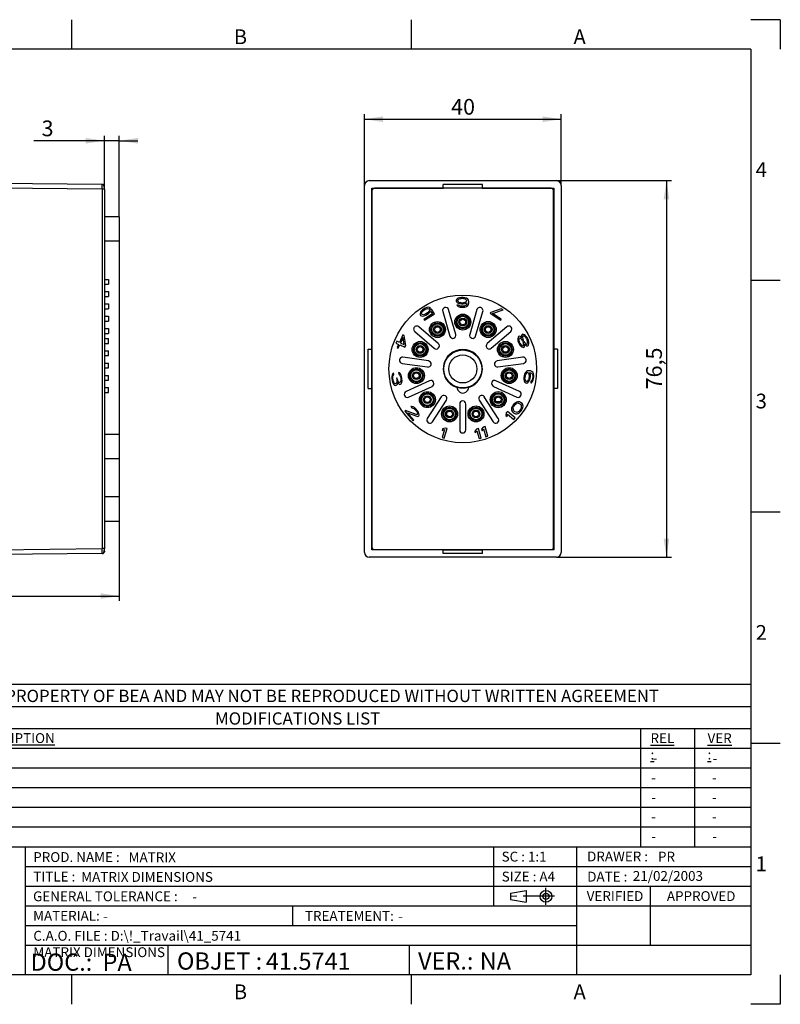
# Model space of a CAD drawing. Units: millimetres. Extents: x 5 to 292, y 6 to 206.
# Drawn here: x 138 to 292, y 6 to 206 of the extents above; entities that cross this region are included whole.
import ezdxf

# ---------------------------------------------------------------- set-up
doc = ezdxf.new("R2010")
doc.units = ezdxf.units.MM
doc.linetypes.add('CENTER', pattern=[10.16, 6.35, -1.27, 1.27, -1.27])
doc.layers.add('COTATION', color=96, linetype='Continuous')
doc.layers.add('PV', color=7, linetype='Continuous')
doc.styles.add('SLDTEXTSTYLE0', font='TXT', dxfattribs={"width": 0.75})
doc.styles.add('SLDTEXTSTYLE1', font='TXT', dxfattribs={"width": 0.605})
doc.dimstyles.new('SLDDIMSTYLE0', dxfattribs={"dimtxt": 3.2, "dimasz": 3.81, "dimexe": 0, "dimexo": 0.0625, "dimgap": 0.8, "dimtad": 1, "dimtoh": 1, "dimdec": 1, "dimrnd": 1e-09, "dimzin": 12, "dimdsep": 46, "dimtxsty": 'SLDTEXTSTYLE0', "dimsah": 1, "dimcen": 0.09, "dimadec": 0, "dimazin": 0, "dimtfac": 1, "dimtofl": 0, "dimtmove": 0, "dimatfit": 3, "dimfxl": 0, "dimtolj": 1, "dimtzin": 12, "dimarcsym": 0})
doc.dimstyles.new('SLDDIMSTYLE1', dxfattribs={"dimtxt": 3.2, "dimasz": 3.81, "dimexe": 0, "dimexo": 0.0625, "dimgap": 0.8, "dimtad": 1, "dimtoh": 1, "dimdec": 1, "dimrnd": 1e-09, "dimzin": 12, "dimdsep": 46, "dimtxsty": 'SLDTEXTSTYLE0', "dimsah": 1, "dimcen": 0.09, "dimadec": 0, "dimazin": 0, "dimtfac": 1, "dimtofl": 0, "dimtmove": 0, "dimatfit": 3, "dimfxl": 0, "dimtolj": 1, "dimtzin": 12, "dimarcsym": 0})

# ---------------------------------------------------------------- blocks, each defined once
blk = doc.blocks.new('*D2')
at = {"layer": 'COTATION'}
for p, q in [((246.64, 173.27), (270.01, 173.27)), ((269.01, 173.27), (269.01, 96.77)), ((246.64, 96.77), (270.01, 96.77))]:
    blk.add_line(p, q, dxfattribs=at)
for points in [[(269.01, 173.27), (268.43, 169.46), (269.58, 169.46)], [(269.01, 96.77), (269.58, 100.58), (268.43, 100.58)]]:
    blk.add_solid(points, dxfattribs=at)
at = {"layer": 'COTATION', "insert": (264.88, 130.88), "char_height": 3.2, "attachment_point": 1, "rotation": 90, "style": 'SLDTEXTSTYLE0'}
blk.add_mtext('76,5', dxfattribs=at)
blk = doc.blocks.new('*D3')
at = {"layer": 'COTATION'}
for p, q in [((207.64, 172.27), (207.64, 186.75)), ((247.64, 172.27), (247.64, 186.75)), ((207.64, 185.75), (247.64, 185.75))]:
    blk.add_line(p, q, dxfattribs=at)
for points in [[(207.64, 185.75), (211.45, 185.17), (211.45, 186.32)], [(247.64, 185.75), (243.83, 186.32), (243.83, 185.17)]]:
    blk.add_solid(points, dxfattribs=at)
at = {"layer": 'COTATION', "insert": (225.27, 189.87), "char_height": 3.2, "attachment_point": 1, "style": 'SLDTEXTSTYLE0'}
blk.add_mtext('40', dxfattribs=at)
blk = doc.blocks.new('*D6')
at = {"layer": 'COTATION'}
for p, q in [((154.86, 171.53), (154.86, 182.37)), ((157.86, 165.92), (157.86, 182.37)), ((154.86, 181.37), (140.5, 181.37)), ((157.86, 181.37), (154.86, 181.37)), ((157.86, 181.37), (161.66, 181.37))]:
    blk.add_line(p, q, dxfattribs=at)
for points in [[(154.86, 181.37), (151.05, 181.94), (151.05, 180.8)], [(157.86, 181.37), (161.67, 180.8), (161.67, 181.94)]]:
    blk.add_solid(points, dxfattribs=at)
at = {"layer": 'COTATION', "insert": (142.09, 185.49), "char_height": 3.2, "attachment_point": 1, "style": 'SLDTEXTSTYLE0'}
blk.add_mtext('3', dxfattribs=at)
blk = doc.blocks.new('*D7')
at = {"layer": 'COTATION'}
for p, q in [((157.86, 161.02), (157.86, 87.89)), ((79.86, 97.77), (79.86, 87.89)), ((79.86, 88.89), (157.86, 88.89))]:
    blk.add_line(p, q, dxfattribs=at)
for points in [[(79.86, 88.89), (83.67, 88.32), (83.67, 89.46)], [(157.86, 88.89), (154.05, 89.46), (154.05, 88.32)]]:
    blk.add_solid(points, dxfattribs=at)
at = {"layer": 'COTATION', "insert": (116.49, 93.02), "char_height": 3.2, "attachment_point": 1, "style": 'SLDTEXTSTYLE0'}
blk.add_mtext('78', dxfattribs=at)

msp = doc.modelspace()

# ---------------------------------------------------------------- linework, layer by layer
at = {"color": 7, "linetype": 'Continuous', "lineweight": 30}
for p, q in [((79.86, 173.27), (154.36, 172.53)), ((154.36, 171.53), (79.86, 172.27)), ((207.64, 97.77), (207.64, 172.27)), ((208.64, 173.27), (246.64, 173.27)), ((231.64, 172.52), (223.64, 172.52)), ((223.64, 171.77), (223.64, 172.52)), ((231.64, 171.77), (231.64, 172.52)), ((247.64, 172.27), (247.64, 97.77)), ((154.36, 171.53), (154.36, 98.52)), ((154.86, 171.53), (154.86, 98.52)), ((209.14, 171.77), (223.64, 171.77)), ((209.14, 139.02), (209.14, 171.77)), ((209.14, 171.77), (209.16, 171.73)), ((209.16, 170.33), (209.16, 171.73)), ((209.16, 171.73), (209.94, 171.73)), ((209.19, 170.3), (209.16, 170.33)), ((209.16, 170.33), (209.19, 170.33)), ((209.19, 171.22), (209.19, 98.82)), ((245.59, 171.72), (209.69, 171.72)), ((209.94, 171.73), (209.94, 171.72)), ((209.94, 171.73), (209.94, 171.72)), ((212.13, 171.73), (213.04, 171.73)), ((212.13, 171.72), (212.13, 171.73)), ((212.13, 171.73), (212.13, 171.72)), ((213.04, 171.73), (213.04, 171.72)), ((213.04, 171.73), (213.04, 171.72)), ((223.64, 171.76), (223.64, 171.77)), ((231.64, 171.76), (223.64, 171.76)), ((231.64, 171.74), (223.64, 171.74)), ((223.64, 171.74), (223.64, 171.73)), ((223.64, 171.73), (223.69, 171.73)), ((223.69, 171.72), (223.69, 171.74)), ((231.59, 171.74), (231.59, 171.72)), ((231.59, 171.73), (231.64, 171.73)), ((231.64, 171.77), (246.14, 171.77)), ((231.64, 171.76), (231.64, 171.77)), ((231.64, 171.73), (231.64, 171.74)), ((242.23, 171.73), (243.14, 171.73)), ((242.23, 171.72), (242.23, 171.73)), ((242.23, 171.73), (242.23, 171.72)), ((243.14, 171.73), (243.14, 171.72)), ((243.14, 171.73), (243.14, 171.72)), ((245.33, 171.73), (246.11, 171.73)), ((245.33, 171.72), (245.33, 171.73)), ((245.33, 171.73), (245.33, 171.72)), ((246.09, 98.82), (246.09, 171.22)), ((246.11, 170.33), (246.09, 170.3)), ((246.09, 170.33), (246.11, 170.33)), ((246.11, 171.73), (246.14, 171.77)), ((246.11, 171.73), (246.11, 170.33)), ((246.14, 171.77), (246.14, 139.02)), ((207.6, 167.27), (207.64, 167.27)), ((157.86, 165.92), (157.86, 161.02)), ((207.58, 164.27), (207.58, 108.67)), ((207.64, 164.27), (207.58, 164.27)), ((154.86, 153.22), (155.66, 153.22)), ((154.86, 152.22), (155.66, 152.22)), ((155.66, 153.22), (155.66, 152.22)), ((154.86, 150.72), (155.66, 150.72)), ((155.66, 150.72), (155.66, 149.72)), ((154.86, 149.72), (155.66, 149.72)), ((154.86, 148.22), (155.66, 148.22)), ((155.66, 148.22), (155.66, 147.22)), ((226.43, 149.21), (226.29, 148.99)), ((226.29, 148.99), (226.29, 148.78)), ((226.29, 148.78), (226.37, 148.65)), ((226.37, 148.65), (226.55, 148.47)), ((226.64, 149.38), (226.43, 149.21)), ((226.43, 148.01), (226.5, 147.89)), ((226.78, 148.01), (226.43, 148.01)), ((226.55, 148.47), (226.99, 148.31)), ((226.99, 149.5), (226.64, 149.38)), ((226.71, 149.08), (226.64, 148.95)), ((226.64, 148.82), (226.64, 148.95)), ((226.64, 148.82), (226.71, 148.69)), ((226.85, 149.21), (226.71, 149.08)), ((226.71, 148.69), (226.85, 148.61)), ((226.92, 147.89), (226.78, 148.01)), ((227.07, 149.29), (226.85, 149.21)), ((226.85, 148.61), (227.07, 148.52)), ((227.35, 149.55), (226.99, 149.5)), ((226.99, 148.31), (227.35, 148.27)), ((227.07, 149.29), (227.28, 149.33)), ((227.28, 148.48), (227.07, 148.52)), ((227.77, 149.33), (227.28, 149.33)), ((227.28, 148.48), (227.77, 148.48)), ((227.7, 149.55), (227.35, 149.55)), ((227.35, 148.27), (227.7, 148.27)), ((228.06, 149.5), (227.7, 149.55)), ((227.7, 148.27), (228.06, 148.31)), ((227.77, 149.33), (227.99, 149.29)), ((227.99, 148.52), (227.77, 148.48)), ((228.2, 149.21), (227.99, 149.29)), ((227.99, 148.52), (228.2, 148.61)), ((228.41, 149.38), (228.06, 149.5)), ((228.06, 148.31), (228.48, 148.48)), ((228.34, 149.08), (228.2, 149.21)), ((228.2, 148.61), (228.34, 148.69)), ((228.34, 148.01), (228.2, 147.89)), ((228.41, 148.95), (228.34, 149.08)), ((228.34, 148.69), (228.41, 148.82)), ((228.41, 148.14), (228.34, 148.01)), ((228.64, 149.19), (228.41, 149.38)), ((228.41, 148.95), (228.41, 148.82)), ((228.48, 148.4), (228.41, 148.14)), ((228.48, 148.48), (228.48, 148.4)), ((228.77, 148.97), (228.64, 149.19)), ((228.64, 147.9), (228.77, 148.12)), ((228.84, 148.69), (228.77, 148.97)), ((228.77, 148.12), (228.84, 148.4)), ((228.84, 148.4), (228.84, 148.69)), ((154.86, 147.22), (155.66, 147.22)), ((219.04, 146.56), (218.95, 146.3)), ((218.95, 146.3), (218.95, 146.04)), ((218.95, 146.04), (219.04, 145.9)), ((219.2, 146.77), (219.04, 146.56)), ((219.45, 147.02), (219.2, 146.77)), ((219.26, 146.35), (219.31, 146.53)), ((219.27, 146.2), (219.26, 146.35)), ((219.31, 146.13), (219.27, 146.2)), ((219.31, 146.53), (219.44, 146.72)), ((219.44, 146.06), (219.31, 146.13)), ((219.44, 146.72), (219.66, 146.91)), ((219.63, 146.03), (219.44, 146.06)), ((219.99, 147.37), (219.45, 147.02)), ((219.86, 146.07), (219.63, 146.03)), ((219.66, 146.91), (220.01, 147.14)), ((221.46, 146.19), (219.73, 145.08)), ((219.85, 144.9), (221.87, 146.21)), ((220.12, 146.19), (219.86, 146.07)), ((220.33, 147.49), (219.99, 147.37)), ((220.01, 147.14), (220.28, 147.25)), ((220.47, 146.42), (220.12, 146.19)), ((220.14, 145.95), (220.68, 146.3)), ((220.28, 147.25), (220.5, 147.3)), ((220.59, 147.55), (220.33, 147.49)), ((220.69, 146.61), (220.47, 146.42)), ((220.5, 147.3), (220.71, 147.23)), ((220.86, 147.53), (220.59, 147.55)), ((220.68, 146.3), (220.93, 146.56)), ((220.86, 146.87), (220.69, 146.61)), ((220.71, 147.23), (221.07, 147.46)), ((221.07, 147.46), (220.86, 147.53)), ((221.28, 147.14), (220.86, 146.87)), ((220.93, 146.56), (221.09, 146.77)), ((221.09, 146.77), (221.46, 146.19)), ((221.87, 146.21), (221.28, 147.14)), ((223.55, 146.72), (225.03, 141.68)), ((226.23, 142.03), (224.75, 147.07)), ((226.5, 147.89), (226.71, 147.72)), ((226.71, 147.72), (227.07, 147.59)), ((227.14, 147.8), (226.92, 147.89)), ((227.07, 147.59), (227.42, 147.55)), ((227.35, 147.76), (227.14, 147.8)), ((227.77, 147.76), (227.35, 147.76)), ((227.42, 147.55), (227.7, 147.55)), ((227.7, 147.55), (228.06, 147.59)), ((227.99, 147.8), (227.77, 147.76)), ((228.2, 147.89), (227.99, 147.8)), ((228.06, 147.59), (228.41, 147.72)), ((228.41, 147.72), (228.64, 147.9)), ((230.52, 147.07), (229.04, 142.03)), ((230.24, 141.68), (231.72, 146.72)), ((233.3, 146.52), (233.19, 146.34)), ((233.19, 146.34), (235.33, 144.96)), ((235.46, 147.26), (233.3, 146.52)), ((233.66, 146.29), (235.82, 147.03)), ((235.45, 145.14), (233.66, 146.29)), ((235.82, 147.03), (235.46, 147.26)), ((154.86, 145.72), (155.66, 145.72)), ((154.86, 144.72), (155.66, 144.72)), ((155.66, 145.72), (155.66, 144.72)), ((219.04, 145.9), (219.27, 145.8)), ((219.27, 145.8), (219.54, 145.77)), ((219.54, 145.77), (219.8, 145.83)), ((219.73, 145.08), (219.85, 144.9)), ((219.8, 145.83), (220.14, 145.95)), ((235.33, 144.96), (235.45, 145.14)), ((154.86, 143.22), (155.66, 143.22)), ((154.86, 142.22), (155.66, 142.22)), ((155.66, 143.22), (155.66, 142.22)), ((217.87, 142.65), (221.84, 139.21)), ((222.66, 140.16), (218.69, 143.6)), ((236.58, 143.6), (232.61, 140.16)), ((233.43, 139.21), (237.4, 142.65)), ((239.71, 142.02), (239.57, 141.8)), ((239.82, 142.07), (239.71, 142.02)), ((239.98, 142.05), (239.82, 142.07)), ((240.21, 141.96), (239.98, 142.05)), ((154.86, 141.22), (155.66, 141.22)), ((154.86, 140.22), (155.66, 140.22)), ((155.66, 140.22), (155.66, 141.22)), ((214.24, 140.65), (214.06, 140.26)), ((214.06, 140.26), (214.6, 140.01)), ((214.78, 140.4), (214.24, 140.65)), ((214.6, 140.01), (214.31, 139.37)), ((215.48, 141.94), (214.78, 140.4)), ((215.51, 141.39), (215.01, 140.29)), ((215.01, 140.29), (215.75, 139.96)), ((215.72, 141.84), (215.48, 141.94)), ((215.75, 139.96), (215.51, 141.39)), ((216.06, 139.81), (215.72, 141.84)), ((238.88, 141.46), (238.79, 141.23)), ((238.79, 141.23), (238.83, 140.76)), ((238.83, 140.76), (238.94, 140.42)), ((238.97, 141.61), (238.88, 141.46)), ((238.94, 140.42), (239.06, 140.16)), ((239.09, 141.65), (238.97, 141.61)), ((239.11, 141.28), (239.05, 141.1)), ((239.05, 141.1), (239.05, 140.78)), ((239.05, 140.78), (239.13, 140.51)), ((239.06, 140.16), (239.24, 139.86)), ((239.29, 141.59), (239.09, 141.65)), ((239.11, 141.28), (239.19, 141.31)), ((239.25, 140.25), (239.13, 140.51)), ((239.36, 141.24), (239.19, 141.31)), ((239.25, 140.25), (239.41, 140.01)), ((239.5, 141.45), (239.29, 141.59)), ((239.6, 141.03), (239.36, 141.24)), ((239.41, 140.01), (239.64, 139.81)), ((239.59, 141.34), (239.5, 141.45)), ((239.57, 141.8), (239.57, 141.49)), ((239.57, 141.49), (239.59, 141.34)), ((239.75, 140.79), (239.6, 141.03)), ((239.75, 140.79), (239.87, 140.53)), ((239.85, 141.7), (239.79, 141.43)), ((239.79, 141.43), (239.83, 141.14)), ((239.83, 141.14), (239.91, 140.86)), ((239.85, 141.7), (239.97, 141.75)), ((239.95, 140.26), (239.87, 140.53)), ((240.02, 140.6), (239.91, 140.86)), ((239.95, 139.95), (239.95, 140.26)), ((240.21, 141.63), (239.97, 141.75)), ((240.02, 140.6), (240.18, 140.36)), ((240.18, 140.36), (240.38, 140.14)), ((240.18, 140.05), (240.28, 139.94)), ((240.2, 139.91), (240.18, 140.05)), ((240.47, 141.7), (240.21, 141.96)), ((240.41, 141.4), (240.21, 141.63)), ((240.38, 140.14), (240.62, 140.02)), ((240.56, 141.16), (240.41, 141.4)), ((240.68, 141.42), (240.47, 141.7)), ((240.56, 141.16), (240.68, 140.91)), ((240.74, 140.07), (240.62, 140.02)), ((240.95, 140.83), (240.68, 141.42)), ((240.76, 140.63), (240.68, 140.91)), ((240.74, 140.07), (240.8, 140.34)), ((240.8, 140.34), (240.76, 140.63)), ((241.02, 140.48), (240.95, 140.83)), ((240.97, 139.88), (241.05, 140.12)), ((241.05, 140.12), (241.02, 140.48)), ((154.86, 138.72), (155.66, 138.72)), ((155.66, 137.72), (155.66, 138.72)), ((208.39, 139.02), (209.14, 139.02)), ((208.39, 131.02), (208.39, 139.02)), ((209.14, 131.02), (209.14, 139.02)), ((209.14, 139.02), (209.14, 139.02)), ((209.15, 139.02), (209.15, 131.02)), ((209.16, 139.02), (209.15, 139.02)), ((209.19, 138.97), (209.15, 138.97)), ((209.16, 138.97), (209.16, 139.02)), ((214.31, 139.37), (214.54, 139.26)), ((214.54, 139.26), (214.83, 139.9)), ((214.83, 139.9), (215.88, 139.43)), ((215.88, 139.43), (216.06, 139.81)), ((239.24, 139.86), (239.57, 139.52)), ((239.57, 139.52), (239.81, 139.43)), ((239.64, 139.81), (239.82, 139.73)), ((239.81, 139.43), (239.97, 139.41)), ((239.89, 139.77), (239.82, 139.73)), ((239.89, 139.77), (239.95, 139.95)), ((239.97, 139.41), (240.08, 139.47)), ((240.08, 139.47), (240.17, 139.66)), ((240.17, 139.66), (240.2, 139.91)), ((240.28, 139.94), (240.51, 139.74)), ((240.51, 139.74), (240.77, 139.7)), ((240.77, 139.7), (240.88, 139.75)), ((240.88, 139.75), (240.97, 139.88)), ((246.09, 138.97), (246.12, 138.97)), ((246.11, 139.02), (246.11, 138.97)), ((246.12, 139.02), (246.11, 139.02)), ((246.12, 131.02), (246.12, 139.02)), ((246.14, 139.02), (246.13, 139.02)), ((246.13, 139.02), (246.13, 131.02)), ((246.89, 139.02), (246.14, 139.02)), ((246.89, 139.02), (246.89, 131.02)), ((154.86, 137.72), (155.66, 137.72)), ((154.86, 136.22), (155.66, 136.22)), ((155.66, 135.22), (155.66, 136.22)), ((215.3, 136.16), (220.49, 135.42)), ((220.67, 136.65), (215.48, 137.4)), ((239.8, 137.4), (234.6, 136.65)), ((234.78, 135.42), (239.97, 136.16)), ((154.86, 135.22), (155.66, 135.22)), ((213.44, 134.12), (213.33, 133.96)), ((213.55, 134.21), (213.44, 134.12)), ((213.6, 133.86), (213.55, 134.21)), ((214.61, 134.29), (214.66, 133.94)), ((214.79, 134.24), (214.61, 134.29)), ((214.98, 134.01), (214.79, 134.24)), ((215.12, 133.75), (214.98, 134.01)), ((240.36, 134.33), (240.19, 133.99)), ((240.57, 134.53), (240.36, 134.33)), ((240.5, 134.09), (240.39, 133.89)), ((240.65, 134.21), (240.5, 134.09)), ((240.81, 134.62), (240.57, 134.53)), ((240.78, 134.27), (240.65, 134.21)), ((240.78, 134.27), (240.87, 134.25)), ((241.1, 134.65), (240.81, 134.62)), ((240.98, 134.17), (240.87, 134.25)), ((241.09, 134.01), (240.98, 134.17)), ((241.14, 133.79), (241.09, 134.01)), ((241.39, 134.61), (241.1, 134.65)), ((241.26, 134.27), (241.34, 134.26)), ((241.36, 133.83), (241.26, 134.27)), ((241.34, 134.26), (241.58, 134.15)), ((241.66, 134.5), (241.39, 134.61)), ((241.58, 134.15), (241.7, 134.06)), ((241.86, 134.34), (241.66, 134.5)), ((241.7, 134.06), (241.81, 133.9)), ((242, 134.09), (241.86, 134.34)), ((242.08, 133.72), (242, 134.09)), ((154.86, 133.72), (155.66, 133.72)), ((154.86, 132.72), (155.66, 132.72)), ((155.66, 132.72), (155.66, 133.72)), ((213.27, 133.74), (213.23, 133.44)), ((213.23, 133.44), (213.23, 133.15)), ((213.23, 133.15), (213.31, 132.6)), ((213.33, 133.96), (213.27, 133.74)), ((213.31, 132.6), (213.39, 132.33)), ((213.39, 132.33), (213.52, 132.06)), ((213.44, 133.48), (213.46, 133.62)), ((213.45, 133.12), (213.44, 133.48)), ((213.51, 132.7), (213.45, 133.12)), ((213.46, 133.62), (213.53, 133.77)), ((213.6, 132.35), (213.51, 132.7)), ((213.52, 132.06), (213.63, 131.86)), ((213.53, 133.77), (213.6, 133.86)), ((213.67, 132.22), (213.6, 132.35)), ((213.77, 132.09), (213.67, 132.22)), ((213.86, 132.03), (213.77, 132.09)), ((214.03, 132.06), (213.86, 132.03)), ((214.18, 132.22), (214.03, 132.06)), ((214.34, 133.18), (214.18, 133.15)), ((214.18, 133.15), (214.22, 132.87)), ((214.23, 132.45), (214.18, 132.22)), ((214.22, 132.87), (214.23, 132.45)), ((214.38, 132.9), (214.34, 133.18)), ((214.35, 131.96), (214.38, 132.32)), ((214.53, 132.49), (214.38, 132.9)), ((214.38, 132.32), (214.55, 132.06)), ((214.63, 132.36), (214.53, 132.49)), ((214.55, 132.06), (214.69, 131.94)), ((214.82, 132.24), (214.63, 132.36)), ((214.66, 133.94), (214.81, 133.82)), ((214.81, 133.82), (214.93, 133.62)), ((214.91, 132.26), (214.82, 132.24)), ((215.01, 132.41), (214.91, 132.26)), ((214.93, 133.62), (215.02, 133.27)), ((215.07, 132.64), (215.01, 132.41)), ((215.02, 133.27), (215.06, 132.99)), ((215.06, 132.99), (215.07, 132.64)), ((215.24, 133.23), (215.12, 133.75)), ((215.12, 132), (215.23, 132.28)), ((215.23, 132.28), (215.29, 132.57)), ((215.26, 133.09), (215.24, 133.23)), ((215.29, 132.57), (215.26, 133.09)), ((220.9, 132.63), (216.12, 130.45)), ((239.15, 130.45), (234.38, 132.63)), ((240.04, 133.3), (240.03, 132.94)), ((240.03, 132.94), (240.11, 132.57)), ((240.09, 133.65), (240.04, 133.3)), ((240.19, 133.99), (240.09, 133.65)), ((240.11, 132.57), (240.25, 132.34)), ((240.31, 133.69), (240.24, 133.2)), ((240.25, 132.98), (240.24, 133.2)), ((240.25, 132.98), (240.31, 132.76)), ((240.25, 132.34), (240.44, 132.17)), ((240.31, 133.69), (240.39, 133.89)), ((240.31, 132.76), (240.41, 132.6)), ((240.41, 132.6), (240.53, 132.51)), ((240.44, 132.17), (240.61, 132.15)), ((240.62, 132.5), (240.53, 132.51)), ((240.61, 132.15), (240.84, 132.26)), ((240.62, 132.5), (240.75, 132.55)), ((240.75, 132.55), (240.9, 132.68)), ((240.84, 132.26), (241.04, 132.44)), ((240.9, 132.68), (241.01, 132.87)), ((241.09, 133.08), (241.01, 132.87)), ((241.04, 132.44), (241.21, 132.77)), ((241.09, 133.08), (241.16, 133.57)), ((241.14, 133.79), (241.16, 133.57)), ((241.21, 132.77), (241.31, 133.12)), ((241.31, 133.12), (241.36, 133.47)), ((241.36, 133.47), (241.36, 133.83)), ((241.48, 132.52), (241.43, 132.17)), ((241.43, 132.17), (241.56, 132.22)), ((241.62, 132.64), (241.48, 132.52)), ((241.56, 132.22), (241.76, 132.41)), ((241.74, 132.84), (241.62, 132.64)), ((241.81, 133.05), (241.74, 132.84)), ((241.76, 132.41), (241.94, 132.74)), ((241.81, 133.9), (241.86, 133.68)), ((241.87, 133.47), (241.81, 133.05)), ((241.86, 133.68), (241.87, 133.47)), ((241.94, 132.74), (242.03, 133.09)), ((242.03, 133.09), (242.07, 133.37)), ((242.07, 133.37), (242.08, 133.72)), ((154.86, 131.22), (155.66, 131.22)), ((154.86, 130.22), (155.66, 130.22)), ((155.66, 130.22), (155.66, 131.22)), ((208.39, 131.02), (209.14, 131.02)), ((209.14, 98.27), (209.14, 131.02)), ((209.14, 131.02), (209.14, 131.02)), ((209.19, 131.07), (209.15, 131.07)), ((209.15, 131.02), (209.16, 131.02)), ((209.16, 131.02), (209.16, 131.07)), ((213.63, 131.86), (213.8, 131.72)), ((213.8, 131.72), (213.95, 131.69)), ((213.95, 131.69), (214.08, 131.71)), ((214.08, 131.71), (214.24, 131.8)), ((214.24, 131.8), (214.35, 131.96)), ((214.69, 131.94), (214.87, 131.89)), ((214.87, 131.89), (214.96, 131.91)), ((214.96, 131.91), (215.12, 132)), ((216.64, 129.31), (221.41, 131.49)), ((233.86, 131.49), (238.63, 129.31)), ((246.09, 131.07), (246.12, 131.07)), ((246.11, 131.07), (246.11, 131.02)), ((246.11, 131.02), (246.12, 131.02)), ((246.14, 131.02), (246.13, 131.02)), ((246.14, 131.02), (246.14, 98.27)), ((246.89, 131.02), (246.14, 131.02)), ((223.26, 129.36), (220.42, 124.95)), ((221.47, 124.27), (224.31, 128.69)), ((230.96, 128.69), (233.8, 124.27)), ((234.85, 124.95), (232.01, 129.36)), ((235.17, 128.32), (234.5, 128.32)), ((238.26, 128.08), (237.94, 127.79)), ((238.58, 128.27), (238.26, 128.08)), ((238.95, 128.04), (238.57, 128)), ((238.82, 128.35), (238.58, 128.27)), ((239.04, 128.34), (238.82, 128.35)), ((238.95, 128.04), (239.19, 127.93)), ((239.18, 128.31), (239.04, 128.34)), ((239.39, 128.23), (239.18, 128.31)), ((239.68, 127.97), (239.39, 128.23)), ((216.03, 126.55), (215.87, 126.42)), ((215.87, 126.42), (217.54, 124.49)), ((218.14, 125.75), (216.03, 126.55)), ((217.7, 124.63), (216.4, 126.13)), ((216.4, 126.13), (218.27, 125.4)), ((217.25, 127.42), (217.08, 127.37)), ((217.08, 127.37), (217.31, 127.1)), ((217.54, 127.33), (217.25, 127.42)), ((217.31, 127.1), (217.5, 127.07)), ((217.5, 127.07), (217.7, 126.97)), ((217.8, 127.18), (217.54, 127.33)), ((217.7, 126.97), (217.97, 126.73)), ((218.17, 126.82), (217.8, 127.18)), ((217.97, 126.73), (218.15, 126.52)), ((218.15, 126.52), (218.35, 126.22)), ((218.36, 126.6), (218.17, 126.82)), ((218.35, 126.22), (218.43, 126)), ((218.63, 126.22), (218.36, 126.6)), ((218.43, 126), (218.42, 125.81)), ((218.73, 125.94), (218.63, 126.22)), ((227.01, 127.9), (227.01, 122.65)), ((228.26, 122.65), (228.26, 127.9)), ((236.46, 126.08), (236.41, 125.56)), ((236.74, 126.4), (236.46, 126.08)), ((238.25, 125.09), (236.74, 126.4)), ((237.56, 127.09), (237.52, 126.85)), ((237.52, 126.85), (237.56, 126.63)), ((237.7, 127.44), (237.56, 127.09)), ((237.56, 126.63), (237.61, 126.49)), ((237.61, 126.49), (237.72, 126.3)), ((237.94, 127.79), (237.7, 127.44)), ((237.72, 126.3), (238.01, 126.05)), ((237.83, 127.14), (237.91, 127.36)), ((237.83, 127.14), (237.84, 126.76)), ((237.99, 126.54), (237.84, 126.76)), ((238.11, 127.65), (237.91, 127.36)), ((237.99, 126.54), (238.21, 126.34)), ((238.01, 126.05), (238.22, 125.96)), ((238.37, 127.89), (238.11, 127.65)), ((238.45, 126.23), (238.21, 126.34)), ((238.37, 127.89), (238.57, 128)), ((238.45, 126.23), (238.83, 126.28)), ((238.58, 125.93), (238.82, 126)), ((238.82, 126), (239.15, 126.19)), ((239.03, 126.38), (238.83, 126.28)), ((239.03, 126.38), (239.3, 126.62)), ((239.15, 126.19), (239.46, 126.48)), ((239.42, 127.74), (239.19, 127.93)), ((239.3, 126.62), (239.5, 126.92)), ((239.42, 127.74), (239.56, 127.51)), ((239.46, 126.48), (239.7, 126.83)), ((239.57, 127.13), (239.5, 126.92)), ((239.57, 127.13), (239.56, 127.51)), ((239.8, 127.78), (239.68, 127.97)), ((239.7, 126.83), (239.84, 127.18)), ((239.84, 127.64), (239.8, 127.78)), ((239.88, 127.43), (239.84, 127.64)), ((239.84, 127.18), (239.88, 127.43)), ((217.54, 124.49), (217.7, 124.63)), ((218.36, 125.76), (218.14, 125.75)), ((218.27, 125.4), (218.46, 125.38)), ((218.42, 125.81), (218.36, 125.76)), ((218.46, 125.38), (218.64, 125.44)), ((218.64, 125.44), (218.7, 125.49)), ((218.7, 125.49), (218.78, 125.66)), ((218.78, 125.66), (218.73, 125.94)), ((236.41, 125.56), (236.66, 125.34)), ((236.66, 125.34), (236.72, 125.86)), ((236.72, 125.86), (237.97, 124.77)), ((237.97, 124.77), (238.25, 125.09)), ((238.22, 125.96), (238.36, 125.93)), ((238.36, 125.93), (238.58, 125.93)), ((223.54, 122.86), (223.45, 122.53)), ((223.45, 122.53), (223.94, 122.7)), ((223.94, 122.7), (223.47, 121.1)), ((224.04, 123.02), (223.54, 122.86)), ((223.88, 120.99), (224.44, 122.9)), ((224.44, 122.9), (224.04, 123.02)), ((230.41, 122.78), (230.08, 122.37)), ((230.08, 122.37), (230.18, 122.05)), ((230.18, 122.05), (230.5, 122.45)), ((230.81, 122.9), (230.41, 122.78)), ((230.5, 122.45), (230.97, 120.86)), ((231.38, 120.98), (230.81, 122.9)), ((231.77, 123.18), (231.44, 122.77)), ((231.44, 122.77), (231.54, 122.45)), ((231.54, 122.45), (231.86, 122.85)), ((232.17, 123.3), (231.77, 123.18)), ((231.86, 122.85), (232.33, 121.26)), ((232.74, 121.38), (232.17, 123.3)), ((157.86, 121.72), (157.86, 116.82)), ((223.47, 121.1), (223.88, 120.99)), ((230.97, 120.86), (231.38, 120.98)), ((232.33, 121.26), (232.74, 121.38)), ((157.86, 109.02), (157.86, 104.12)), ((207.58, 108.67), (207.64, 108.67)), ((207.64, 105.67), (207.6, 105.67)), ((79.86, 97.77), (154.36, 98.52)), ((209.16, 98.31), (209.14, 98.27)), ((223.64, 98.27), (209.14, 98.27)), ((209.16, 99.71), (209.19, 99.75)), ((209.16, 98.31), (209.16, 99.71)), ((209.19, 99.71), (209.16, 99.71)), ((209.94, 98.31), (209.16, 98.31)), ((209.69, 98.32), (245.59, 98.32)), ((209.94, 98.32), (209.94, 98.31)), ((209.94, 98.31), (209.94, 98.32)), ((212.13, 98.31), (212.13, 98.32)), ((212.13, 98.31), (212.13, 98.32)), ((213.04, 98.31), (212.13, 98.31)), ((213.04, 98.32), (213.04, 98.31)), ((213.04, 98.31), (213.04, 98.32)), ((223.69, 98.31), (223.64, 98.31)), ((223.64, 98.31), (223.64, 98.3)), ((223.64, 98.3), (231.64, 98.3)), ((231.64, 98.28), (223.64, 98.28)), ((223.64, 98.27), (223.64, 98.28)), ((223.64, 97.52), (223.64, 98.27)), ((223.69, 98.32), (223.69, 98.3)), ((231.59, 98.32), (231.59, 98.3)), ((231.64, 98.31), (231.59, 98.31)), ((231.64, 98.31), (231.64, 98.3)), ((231.64, 98.27), (231.64, 98.28)), ((246.14, 98.27), (231.64, 98.27)), ((231.64, 97.52), (231.64, 98.27)), ((242.23, 98.31), (242.23, 98.32)), ((242.23, 98.31), (242.23, 98.32)), ((243.14, 98.31), (242.23, 98.31)), ((243.14, 98.32), (243.14, 98.31)), ((243.14, 98.31), (243.14, 98.32)), ((245.33, 98.31), (245.33, 98.32)), ((245.33, 98.31), (245.33, 98.32)), ((246.11, 98.31), (245.33, 98.31)), ((246.09, 99.75), (246.11, 99.71)), ((246.11, 99.71), (246.09, 99.71)), ((246.11, 99.71), (246.11, 98.31)), ((246.14, 98.27), (246.11, 98.31)), ((154.36, 97.52), (79.86, 96.77)), ((246.64, 96.77), (208.64, 96.77)), ((231.64, 97.52), (223.64, 97.52))]:
    msp.add_line(p, q, dxfattribs=at)
for centre, radius in [((227.64, 135.02), 15), ((227.64, 144.55), 1.62), ((222.49, 143.03), 1.62), ((222.49, 143.03), 1.37), ((222.49, 143.03), 1.18), ((227.64, 144.55), 1.37), ((227.64, 144.55), 1.18), ((227.64, 144.55), 0.8), ((227.64, 144.55), 0.574), ((232.79, 143.03), 1.63), ((232.79, 143.03), 1.37), ((232.79, 143.03), 1.18), ((222.49, 143.03), 0.8), ((222.49, 143.03), 0.574), ((232.79, 143.03), 0.8), ((232.79, 143.03), 0.574), ((218.97, 138.98), 1.62), ((218.97, 138.98), 1.37), ((218.97, 138.98), 1.18), ((236.3, 138.98), 1.62), ((236.3, 138.98), 1.37), ((236.3, 138.98), 1.18), ((218.97, 138.98), 0.8), ((218.97, 138.98), 0.574), ((227.64, 135.02), 3.86), ((236.3, 138.98), 0.8), ((236.3, 138.98), 0.574), ((227.64, 135.02), 2.85), ((218.21, 133.66), 1.62), ((218.21, 133.66), 1.37), ((218.21, 133.66), 1.18), ((218.21, 133.66), 0.8), ((218.21, 133.66), 0.574), ((237.06, 133.66), 1.62), ((237.06, 133.66), 1.37), ((237.06, 133.66), 1.17), ((237.06, 133.66), 0.8), ((237.06, 133.66), 0.574), ((220.44, 128.78), 1.62), ((220.44, 128.78), 1.37), ((234.83, 128.78), 1.63), ((234.83, 128.78), 1.37), ((220.44, 128.78), 1.18), ((220.44, 128.78), 0.8), ((220.44, 128.78), 0.574), ((234.83, 128.78), 1.18), ((234.83, 128.78), 0.8), ((234.83, 128.78), 0.574), ((224.95, 125.88), 1.62), ((224.95, 125.88), 1.37), ((224.95, 125.88), 1.18), ((224.95, 125.88), 0.8), ((224.95, 125.88), 0.574), ((230.32, 125.88), 1.62), ((230.32, 125.88), 1.37), ((230.32, 125.88), 1.18), ((230.32, 125.88), 0.8), ((230.32, 125.88), 0.574)]:
    msp.add_circle(centre, radius, dxfattribs=at)
for centre, radius, start, end in [((209.69, 171.22), 0.5, 90, 180), ((245.59, 171.22), 0.5, 0, 90), ((320.1, 165.02), 112.52, 178.8542, 180.3819), ((224.15, 146.89), 0.625, 16.3636, 196.3636), ((231.12, 146.89), 0.625, 343.6364, 163.6364), ((218.28, 143.12), 0.625, 49.0909, 229.0909), ((225.63, 141.86), 0.625, 196.3636, 16.3636), ((229.64, 141.86), 0.625, 163.6364, 343.6364), ((236.99, 143.12), 0.625, 310.9091, 130.9091), ((222.25, 139.69), 0.625, 229.0909, 49.0909), ((233.02, 139.69), 0.625, 130.9091, 310.9091), ((227.64, 135.02), 3.97, 286.8406, 253.1594), ((215.39, 136.78), 0.625, 81.8182, 261.8182), ((220.58, 136.03), 0.625, 261.8182, 81.8182), ((234.69, 136.03), 0.625, 98.1818, 278.1818), ((239.88, 136.78), 0.625, 278.1818, 98.1818), ((221.15, 132.06), 0.625, 294.5455, 114.5455), ((234.12, 132.06), 0.625, 65.4545, 245.4545), ((216.38, 129.88), 0.625, 114.5455, 294.5455), ((227.64, 135.02), 3.86, 252.701, 287.299), ((227.64, 131.27), 1.15, 176.8535, 3.1465), ((238.89, 129.88), 0.625, 245.4545, 65.4545), ((223.78, 129.03), 0.625, 327.2727, 147.2727), ((227.64, 127.9), 0.625, 0, 180), ((231.49, 129.03), 0.625, 32.7273, 212.7273), ((220.95, 124.61), 0.625, 147.2727, 327.2727), ((234.33, 124.61), 0.625, 212.7273, 32.7273), ((227.64, 122.65), 0.625, 180, 0), ((320.1, 107.92), 112.52, 179.6181, 181.1458), ((209.69, 98.82), 0.5, 180, 270), ((245.59, 98.82), 0.5, 270, 0)]:
    msp.add_arc(centre, radius, start, end, dxfattribs=at)
for centre, major_axis, start_param, end_param in [((208.64, 172.27), (-0.555, 0.832), 5.695216, 7.265946), ((246.64, 172.27), (0.555, 0.832), 5.300425, 6.871155), ((208.64, 97.77), (-0.555, -0.832), 5.300425, 6.871155), ((246.64, 97.77), (0.555, -0.832), 5.695216, 7.265946)]:
    msp.add_ellipse(centre, major_axis=major_axis, ratio=0.999928, start_param=start_param, end_param=end_param, dxfattribs=at)
for points, knots in [([(154.36, 171.53), (154.36, 171.59), (154.36, 171.73), (154.36, 171.99), (154.36, 172.26), (154.36, 172.48), (154.36, 172.51), (154.36, 172.53)], [0, 0, 0, 0, 0.131445, 0.261174, 0.514221, 0.760498, 1, 1, 1, 1]), ([(154.85, 171.53), (154.85, 171.62), (154.84, 171.82), (154.81, 172.12), (154.72, 172.33), (154.59, 172.47), (154.51, 172.5), (154.46, 172.51)], [0, 0, 0, 0, 0.214957, 0.444835, 0.709387, 0.850698, 1, 1, 1, 1]), ([(154.86, 171.62), (154.86, 171.66), (154.86, 171.75), (154.86, 171.88), (154.85, 171.99), (154.85, 172.05), (154.85, 172.08)], [0, 0, 0, 0, 0.227655, 0.474612, 0.732308, 1, 1, 1, 1]), ([(154.36, 97.53), (154.38, 97.53), (154.43, 97.54), (154.5, 97.56), (154.59, 97.6), (154.67, 97.69), (154.74, 97.8), (154.78, 97.94), (154.82, 98.12), (154.84, 98.32), (154.84, 98.45), (154.85, 98.52)], [0, 0, 0, 0, 0.047717, 0.093902, 0.188244, 0.294317, 0.413872, 0.546933, 0.693776, 0.851387, 1, 1, 1, 1]), ([(154.36, 97.55), (154.36, 97.56), (154.36, 97.58), (154.36, 97.78), (154.36, 98.05), (154.36, 98.31), (154.36, 98.45), (154.36, 98.52)], [0, 0, 0, 0, 0.136781, 0.416388, 0.703614, 0.850841, 1, 1, 1, 1]), ([(154.84, 98.52), (154.83, 98.52), (154.82, 98.52), (154.72, 98.52), (154.56, 98.52), (154.43, 98.52), (154.36, 98.52)], [0, 0, 0, 0, 0.138723, 0.425816, 0.712908, 1, 1, 1, 1]), ([(154.86, 98.03), (154.86, 97.99), (154.85, 97.93), (154.83, 97.87), (154.82, 97.84)], [0, 0, 0, 0, 0.504747, 1, 1, 1, 1]), ([(154.85, 97.96), (154.85, 97.99), (154.85, 98.05), (154.85, 98.16), (154.86, 98.29), (154.86, 98.38), (154.86, 98.42)], [0, 0, 0, 0, 0.274269, 0.52925, 0.771989, 1, 1, 1, 1]), ([(154.86, 98.02), (154.86, 98.02), (154.86, 98.02), (154.86, 98.07), (154.86, 98.16), (154.86, 98.3), (154.86, 98.39), (154.86, 98.42)], [0, 0, 0, 0, 0.141648, 0.286692, 0.571829, 0.856453, 1, 1, 1, 1]), ([(154.46, 97.53), (154.5, 97.54), (154.58, 97.56), (154.68, 97.63), (154.77, 97.72), (154.8, 97.8), (154.82, 97.84)], [0, 0, 0, 0, 0.255993, 0.504993, 0.751921, 1, 1, 1, 1]), ([(154.47, 97.54), (154.5, 97.54), (154.59, 97.56), (154.72, 97.66), (154.82, 97.79), (154.83, 97.89), (154.84, 97.92)], [0, 0, 0, 0, 0.150448, 0.492477, 0.834505, 1, 1, 1, 1])]:
    msp.add_open_spline(points, degree=3, knots=knots, dxfattribs=at)
for points, degree in [([(154.86, 171.53), (154.85, 171.53), (154.84, 171.53), (154.72, 171.53), (154.56, 171.53), (154.43, 171.53), (154.36, 171.53)], 3), ([(157.86, 165.92), (154.86, 165.92)], 1), ([(154.86, 161.02), (157.86, 161.02)], 1), ([(157.86, 121.72), (154.86, 121.72)], 1), ([(154.86, 116.82), (157.86, 116.82)], 1), ([(157.86, 109.02), (154.86, 109.02)], 1), ([(154.86, 104.12), (157.86, 104.12)], 1), ([(154.86, 98.52), (154.84, 98.52)], 1), ([(154.84, 97.92), (154.86, 98.02)], 1), ([(154.36, 97.52), (154.47, 97.54)], 1), ([(154.85, 97.97), (154.85, 97.92)], 1)]:
    msp.add_open_spline(points, degree=degree, dxfattribs=at)
at = {"layer": 'PV', "linetype": 'Continuous'}
for p, q in [((148.13, 205.96), (148.13, 199.96)), ((217.13, 205.96), (217.13, 199.96)), ((292.13, 205.96), (286.13, 205.96)), ((292.13, 205.96), (292.13, 199.96)), ((286.13, 199.96), (11.13, 199.96)), ((286.13, 199.96), (286.13, 11.96)), ((292.13, 152.96), (286.13, 152.96)), ((292.13, 105.96), (286.13, 105.96)), ((292.13, 58.96), (286.13, 58.96)), ((237.32, 28.53), (240.52, 29.09)), ((237.32, 28.53), (237.32, 27.25)), ((240.52, 29.09), (240.52, 26.69)), ((237.32, 27.25), (240.52, 26.69)), ((286.13, 11.96), (11.13, 11.96)), ((148.13, 11.96), (148.13, 5.96)), ((217.13, 11.96), (217.13, 5.96)), ((292.13, 11.96), (292.13, 5.96)), ((292.13, 5.96), (286.13, 5.96))]:
    msp.add_line(p, q, dxfattribs=at)
at = {"layer": 'PV', "lineweight": 30}
for p, q in [((98.05, 70.98), (286.05, 70.98)), ((98.05, 66.48), (286.05, 66.48)), ((98.05, 37.98), (286.05, 37.98)), ((138.8, 11.94), (138.8, 37.98))]:
    msp.add_line(p, q, dxfattribs=at)
at = {"layer": 'PV'}
for p, q in [((98.05, 61.98), (286.05, 61.98)), ((263.7, 61.98), (263.7, 37.98)), ((274.7, 61.98), (274.7, 37.98)), ((98.05, 57.98), (286.05, 57.98)), ((98.05, 53.98), (286.05, 53.98)), ((98.05, 49.98), (286.05, 49.98)), ((98.05, 45.98), (286.05, 45.98)), ((98.05, 41.98), (286.05, 41.98)), ((233.91, 25.98), (233.91, 37.98)), ((250.8, 11.94), (250.8, 37.98)), ((138.8, 33.98), (286.05, 33.98)), ((138.8, 29.98), (286.05, 29.98)), ((265.75, 17.98), (265.75, 29.98)), ((138.8, 25.98), (286.05, 25.98)), ((193.04, 25.98), (193.04, 21.98)), ((138.8, 21.98), (250.8, 21.98)), ((138.8, 17.98), (286.05, 17.98)), ((167.8, 11.94), (167.8, 17.98)), ((216.8, 11.94), (216.8, 17.98))]:
    msp.add_line(p, q, dxfattribs=at)
at = {"layer": 'PV', "linetype": 'CENTER'}
for p, q in [((244.52, 26.19), (244.52, 29.59)), ((246.25, 27.94), (236.51, 27.89))]:
    msp.add_line(p, q, dxfattribs=at)
at = {"layer": 'PV', "linetype": 'Continuous'}
for radius in [1.2, 0.64]:
    msp.add_circle((244.52, 27.89), radius, dxfattribs=at)

# ---------------------------------------------------------------- texts
at = {"layer": 'PV', "attachment_point": 1}
for s, insert, char_height, style in [('B', (181.13, 204), 3, 'SLDTEXTSTYLE0'), ('A', (250.13, 204), 3, 'SLDTEXTSTYLE0'), ('4', (287.13, 177), 3, 'SLDTEXTSTYLE0'), ('3', (287.13, 130), 3, 'SLDTEXTSTYLE0'), ('2', (287.13, 83), 3, 'SLDTEXTSTYLE0'), ('THIS DRAWING IS THE PROPERTY OF BEA AND MAY NOT BE REPRODUCED WITHOUT WRITTEN AGREEMENT', (99.13, 69.86), 2.5, 'SLDTEXTSTYLE1'), ('MODIFICATIONS LIST', (177.32, 65.27), 2.5, 'SLDTEXTSTYLE0'), ('\\LDESCRIPTION :', (127.22, 61.04), 2, 'SLDTEXTSTYLE0'), ('\\LREL :', (265.76, 61.02), 2, 'SLDTEXTSTYLE0'), ('\\LVER :', (277.35, 61.03), 2, 'SLDTEXTSTYLE0'), ('-', (266.21, 56.98), 2, 'SLDTEXTSTYLE0'), ('-', (278.4, 56.95), 2, 'SLDTEXTSTYLE0'), ('-', (265.9, 53.02), 2, 'SLDTEXTSTYLE0'), ('-', (278.27, 53.02), 2, 'SLDTEXTSTYLE0'), ('-', (265.92, 49.02), 2, 'SLDTEXTSTYLE0'), ('-', (278.27, 48.99), 2, 'SLDTEXTSTYLE0'), ('-', (265.9, 45.07), 2, 'SLDTEXTSTYLE0'), ('-', (278.27, 45.07), 2, 'SLDTEXTSTYLE0'), ('-', (265.93, 41.06), 2, 'SLDTEXTSTYLE0'), ('-', (278.31, 41.08), 2, 'SLDTEXTSTYLE0'), ('PROD. NAME : ', (140.39, 36.87), 2, 'SLDTEXTSTYLE1'), ('MATRIX', (159.76, 36.82), 2, 'SLDTEXTSTYLE1'), ('SC : 1:1', (235.52, 36.96), 2, 'SLDTEXTSTYLE1'), ('DRAWER :', (252.88, 36.99), 2, 'SLDTEXTSTYLE1'), ('PR', (267.28, 36.96), 2, 'SLDTEXTSTYLE1'), ('1', (287.13, 36), 3, 'SLDTEXTSTYLE0'), ('TITLE : ', (140.4, 32.9), 2, 'SLDTEXTSTYLE1'), ('MATRIX DIMENSIONS', (150.14, 32.84), 2, 'SLDTEXTSTYLE1'), ('SIZE : A4', (235.54, 32.91), 2, 'SLDTEXTSTYLE1'), ('DATE : ', (252.91, 32.89), 2, 'SLDTEXTSTYLE1'), ('21/02/2003', (262.17, 33.04), 2, 'SLDTEXTSTYLE1'), ('GENERAL TOLERANCE : ', (140.35, 28.9), 2, 'SLDTEXTSTYLE1'), ('VERIFIED', (252.81, 28.95), 2, 'SLDTEXTSTYLE1'), ('APPROVED', (269.09, 28.94), 2, 'SLDTEXTSTYLE1'), ('-', (172.72, 28.81), 2, 'SLDTEXTSTYLE1'), ('MATERIAL:', (140.36, 24.94), 2, 'SLDTEXTSTYLE1'), ('TREATEMENT:', (195.57, 24.91), 2, 'SLDTEXTSTYLE1'), ('-', (154.58, 24.87), 2, 'SLDTEXTSTYLE1'), ('-', (214.51, 24.87), 2, 'SLDTEXTSTYLE1'), ('C.A.O. FILE : D:\\\\!_Travail\\\\41_5741 MATRIX DIMENSIONS', (140.41, 20.88), 2, 'SLDTEXTSTYLE1'), ('DOC.: ', (139.85, 16.28), 3.5, 'SLDTEXTSTYLE1'), ('PA', (154.46, 16.23), 3.5, 'SLDTEXTSTYLE1'), ('OBJET :', (169.59, 16.51), 3.5, 'SLDTEXTSTYLE1'), ('41.5741', (187.63, 16.47), 3.5, 'SLDTEXTSTYLE1'), ('VER.:', (218.55, 16.53), 3.5, 'SLDTEXTSTYLE1'), ('NA', (231.08, 16.53), 3.5, 'SLDTEXTSTYLE1'), ('B', (181.13, 10), 3, 'SLDTEXTSTYLE0'), ('A', (250.13, 10), 3, 'SLDTEXTSTYLE0')]:
    msp.add_mtext(s, dxfattribs=dict(at, insert=insert, char_height=char_height, style=style))

# ---------------------------------------------------------------- dimensions: what is measured, and where the dimension line sits
at = {"layer": 'COTATION'}
for base, p1, p2, dimstyle, picture, middle in [((247.64, 185.75), (207.64, 172.27), (247.64, 172.27), 'SLDDIMSTYLE0', '*D3', (227.64, 185.75)), ((154.86, 181.37), (157.86, 165.92), (154.86, 171.53), 'SLDDIMSTYLE1', '*D6', (143.27, 181.37)), ((157.86, 88.89), (79.86, 97.77), (157.86, 161.02), 'SLDDIMSTYLE0', '*D7', (118.86, 88.89))]:
    dim = msp.add_linear_dim(base=base, p1=p1, p2=p2, dimstyle=dimstyle, dxfattribs=at)
    dim.commit()
    dim.dimension.update_dxf_attribs({"geometry": picture, "text_midpoint": middle, "dimtype": 160})
dim = msp.add_linear_dim(base=(269.01, 96.77), p1=(246.64, 173.27), p2=(246.64, 96.77), angle=90, dimstyle='SLDDIMSTYLE0', dxfattribs=at)
dim.commit()
dim.dimension.update_dxf_attribs({"geometry": '*D2', "text_midpoint": (269.01, 135.02), "dimtype": 160})

doc.saveas('drawing.dxf')
